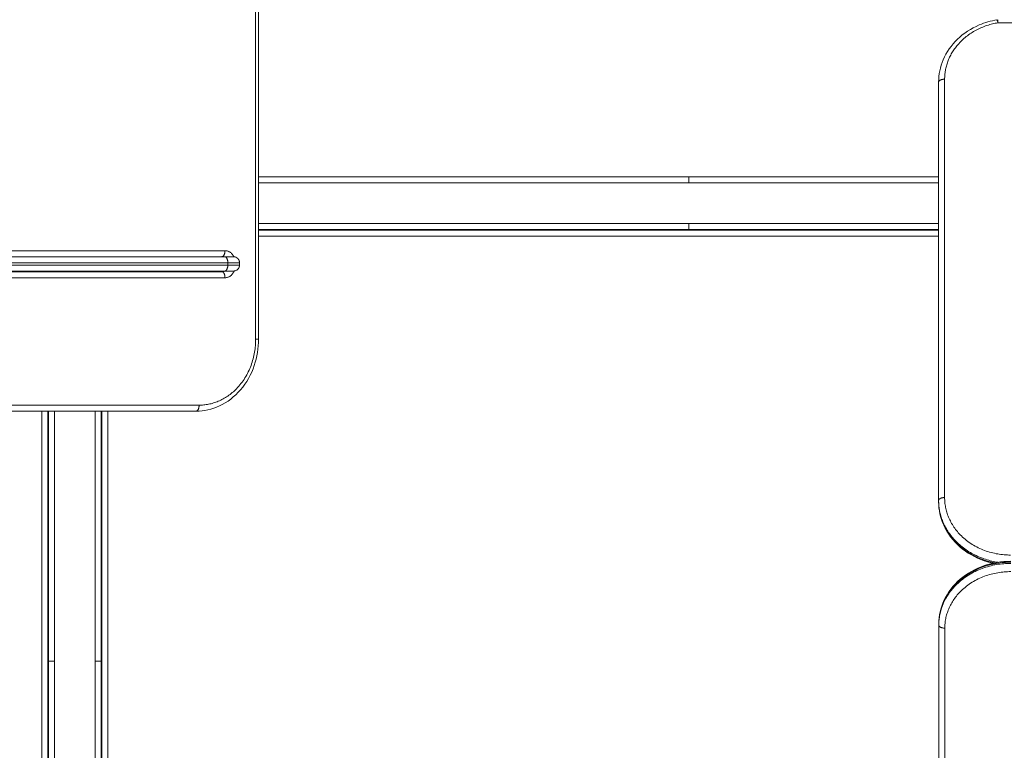
# Model space of a CAD drawing. Units: millimetres. Extents: x 2067.43 to 2074.96, y 2338.62 to 2347.94.
# Drawn here: x 2070.43 to 2071.25, y 2341.87 to 2342.48 of the extents above; entities that cross this region are included whole.
import ezdxf

# ---------------------------------------------------------------- set-up
doc = ezdxf.new("R2010")
doc.units = ezdxf.units.MM
doc.layers.get('0').update_dxf_attribs({"lineweight": 5})
doc.layers.add('DIASTASEIS', color=253, linetype='Continuous', lineweight=13)
doc.dimstyles.get("Standard").update_dxf_attribs({"dimtxt": 0.15, "dimasz": 0.15, "dimexe": 0.0625, "dimexo": 0.0625, "dimgap": 0.01, "dimtad": 0, "dimdec": 1, "dimzin": 0, "dimdsep": 46, "dimtxsty": 'Standard', "dimblk": 'OBLIQUE', "dimblk2": 'OBLIQUE', "dimcen": 0.06, "dimadec": 0, "dimazin": 0, "dimtfac": 1, "dimtdec": 1, "dimtofl": 0, "dimtmove": 0, "dimatfit": 3, "dimldrblk": 'OBLIQUE', "dimfxl": 1, "dimtolj": 1, "dimtzin": 0, "dimarcsym": 0})

# ---------------------------------------------------------------- blocks, each defined once
blk = doc.blocks.new('_Oblique')
at = {"color": 0, "linetype": 'ByBlock', "lineweight": -2}
blk.add_line((-0.5, -0.5), (0.5, 0.5), dxfattribs=at)
blk = doc.blocks.new('*D28')
at = {"layer": 'Defpoints', "color": 0, "transparency": 16777216}
for p in [(2069.42714, 2342.20287), (2072.44447, 2342.07769), (2069.42714, 2340.7359)]:
    blk.add_point(p, dxfattribs=at)
at = {"layer": 'DIASTASEIS', "color": 0, "lineweight": -2, "transparency": 16777216}
for p, q in [((2069.42714, 2342.14037), (2069.42714, 2340.6734)), ((2072.44447, 2342.01519), (2072.44447, 2340.6734)), ((2069.42714, 2340.7359), (2070.76942, 2340.7359)), ((2072.44447, 2340.7359), (2071.10219, 2340.7359))]:
    blk.add_line(p, q, dxfattribs=at)
at = {"layer": 'DIASTASEIS', "color": 0, "lineweight": -2, "transparency": 16777216, "xscale": 0.15, "yscale": 0.15, "zscale": 0.15, "rotation": 180}
blk.add_blockref('_Oblique', (2069.42714, 2340.7359), dxfattribs=at)
at = {"layer": 'DIASTASEIS', "color": 0, "lineweight": -2, "transparency": 16777216, "xscale": 0.15, "yscale": 0.15, "zscale": 0.15}
blk.add_blockref('_Oblique', (2072.44447, 2340.7359), dxfattribs=at)
at = {"layer": 'DIASTASEIS', "color": 0, "transparency": 16777216, "insert": (2070.93581, 2340.7359), "char_height": 0.15, "attachment_point": 5}
blk.add_mtext('\\A1;{\\H0.8x;3.00}', dxfattribs=at)
blk = doc.blocks.new('*D30')
at = {"layer": 'Defpoints', "color": 0, "transparency": 16777216}
for p in [(2067.92714, 2342.39152), (2073.94464, 2341.87969), (2067.92714, 2339.12109)]:
    blk.add_point(p, dxfattribs=at)
at = {"layer": 'DIASTASEIS', "color": 0, "lineweight": -2, "transparency": 16777216}
for p, q in [((2067.92714, 2342.32902), (2067.92714, 2339.05859)), ((2073.94464, 2341.81719), (2073.94464, 2339.05859)), ((2067.92714, 2339.12109), (2070.7722, 2339.12109)), ((2073.94464, 2339.12109), (2071.09958, 2339.12109))]:
    blk.add_line(p, q, dxfattribs=at)
at = {"layer": 'DIASTASEIS', "color": 0, "lineweight": -2, "transparency": 16777216, "xscale": 0.15, "yscale": 0.15, "zscale": 0.15, "rotation": 180}
blk.add_blockref('_Oblique', (2067.92714, 2339.12109), dxfattribs=at)
at = {"layer": 'DIASTASEIS', "color": 0, "lineweight": -2, "transparency": 16777216, "xscale": 0.15, "yscale": 0.15, "zscale": 0.15}
blk.add_blockref('_Oblique', (2073.94464, 2339.12109), dxfattribs=at)
at = {"layer": 'DIASTASEIS', "color": 0, "transparency": 16777216, "insert": (2070.93589, 2339.12109), "char_height": 0.15, "attachment_point": 5}
blk.add_mtext('\\A1;{\\H0.8x;6.00}', dxfattribs=at)
blk = doc.blocks.new('*D31')
at = {"layer": 'Defpoints', "color": 0, "transparency": 16777216}
for p in [(2069.97552, 2344.89834), (2069.97552, 2339.88469), (2074.45831, 2339.88469)]:
    blk.add_point(p, dxfattribs=at)
at = {"layer": 'DIASTASEIS', "color": 0, "lineweight": -2, "transparency": 16777216}
for p, q in [((2070.03802, 2344.89834), (2074.52081, 2344.89834)), ((2074.45831, 2344.89834), (2074.45831, 2342.55745)), ((2074.45831, 2339.88469), (2074.45831, 2342.22558)), ((2070.03802, 2339.88469), (2074.52081, 2339.88469))]:
    blk.add_line(p, q, dxfattribs=at)
at = {"layer": 'DIASTASEIS', "color": 0, "lineweight": -2, "transparency": 16777216, "xscale": 0.15, "yscale": 0.15, "zscale": 0.15}
for p, rotation in [((2074.45831, 2344.89834), 90), ((2074.45831, 2339.88469), 270)]:
    blk.add_blockref('_Oblique', p, dxfattribs=dict(at, rotation=rotation))
at = {"layer": 'DIASTASEIS', "color": 0, "transparency": 16777216, "insert": (2074.45831, 2342.39152), "char_height": 0.15, "attachment_point": 5, "rotation": 90}
blk.add_mtext('\\A1;{\\H0.8x;5.00}', dxfattribs=at)

msp = doc.modelspace()

# ---------------------------------------------------------------- linework, layer by layer
for points, degree in [([(2070.6263, 2342.21346), (2070.6263, 2342.77746), (2070.6263, 2343.34146)], 2), ([(2070.62873, 2343.34146), (2070.62873, 2342.77746), (2070.62873, 2342.21346)], 2), ([(2071.24605, 2342.47786), (2071.82049, 2342.47786), (2072.39493, 2342.47786)], 2), ([(2071.19649, 2342.07885), (2071.19649, 2342.25355), (2071.19649, 2342.42825)], 2), ([(2071.20149, 2342.08128), (2071.20149, 2342.25598), (2071.20149, 2342.43069)], 2), ([(2070.98787, 2342.34919), (2070.8083, 2342.34919), (2070.62873, 2342.34919)], 2), ([(2070.62873, 2342.34419), (2070.8083, 2342.34419), (2070.98787, 2342.34419)], 2), ([(2071.19649, 2342.34919), (2071.09218, 2342.34919), (2070.98787, 2342.34919)], 2), ([(2070.98787, 2342.34419), (2071.09218, 2342.34419), (2071.19649, 2342.34419)], 2), ([(2070.98787, 2342.31019), (2070.8083, 2342.31019), (2070.62873, 2342.31019)], 2), ([(2071.19649, 2342.31019), (2071.09218, 2342.31019), (2070.98787, 2342.31019)], 2), ([(2070.62873, 2342.30519), (2070.8083, 2342.30519), (2070.98787, 2342.30519)], 2), ([(2070.62873, 2342.30469), (2070.91261, 2342.30469), (2071.19649, 2342.30469)], 2), ([(2070.98787, 2342.30519), (2071.09218, 2342.30519), (2071.19649, 2342.30519)], 2), ([(2070.62873, 2342.29969), (2070.91261, 2342.29969), (2071.19649, 2342.29969)], 2), ([(2069.96761, 2342.28748), (2070.28415, 2342.28748), (2070.60068, 2342.28748)], 2), ([(2069.96505, 2342.28248), (2070.28158, 2342.28248), (2070.59811, 2342.28248)], 2), ([(2070.6005, 2342.28246), (2070.30876, 2342.28246), (2070.01702, 2342.28246)], 2), ([(2070.60306, 2342.27746), (2070.31133, 2342.27746), (2070.01959, 2342.27746)], 2), ([(2070.59811, 2342.28248), (2070.59824, 2342.28248), (2070.59837, 2342.28247), (2070.59849, 2342.28246)], 3), ([(2070.60306, 2342.27746), (2070.60306, 2342.27646), (2070.60306, 2342.27546)], 2), ([(2070.6128, 2342.27746), (2070.6128, 2342.27646), (2070.6128, 2342.27546)], 2), ([(2070.59811, 2342.26988), (2070.28158, 2342.26988), (2069.96505, 2342.26988)], 2), ([(2070.6005, 2342.27046), (2070.30876, 2342.27046), (2070.01702, 2342.27046)], 2), ([(2070.60306, 2342.27546), (2070.31133, 2342.27546), (2070.01959, 2342.27546)], 2), ([(2070.44787, 2342.27046), (2070.44787, 2342.27017), (2070.44787, 2342.26988)], 2), ([(2070.45287, 2342.27046), (2070.45287, 2342.27017), (2070.45287, 2342.26988)], 2), ([(2070.45337, 2342.27046), (2070.45337, 2342.27017), (2070.45337, 2342.26988)], 2), ([(2070.45837, 2342.26988), (2070.45837, 2342.27017), (2070.45837, 2342.27046)], 2), ([(2070.49237, 2342.27046), (2070.49237, 2342.27017), (2070.49237, 2342.26988)], 2), ([(2070.49737, 2342.26988), (2070.49737, 2342.27017), (2070.49737, 2342.27046)], 2), ([(2070.49787, 2342.26988), (2070.49787, 2342.27017), (2070.49787, 2342.27046)], 2), ([(2070.50287, 2342.26988), (2070.50287, 2342.27017), (2070.50287, 2342.27046)], 2), ([(2070.60068, 2342.26488), (2070.28415, 2342.26488), (2069.96761, 2342.26488)], 2), ([(2070.62873, 2342.21346), (2070.62873, 2342.20599), (2070.62752, 2342.19858), (2070.62515, 2342.19161)], 3), ([(2070.62515, 2342.19161), (2070.62258, 2342.18403), (2070.61869, 2342.17712), (2070.6137, 2342.17131)], 3), ([(2070.6137, 2342.17131), (2070.60869, 2342.16547), (2070.60267, 2342.16086), (2070.596, 2342.15778)], 3), ([(2069.93278, 2342.15346), (2070.25465, 2342.15346), (2070.57653, 2342.15346)], 2), ([(2069.93534, 2342.15846), (2070.25722, 2342.15846), (2070.57909, 2342.15846)], 2), ([(2070.44787, 2342.15346), (2070.44787, 2341.81932), (2070.44787, 2341.48519)], 2), ([(2070.45287, 2342.15346), (2070.45287, 2341.8177), (2070.45287, 2341.48194)], 2), ([(2070.45337, 2342.15346), (2070.45337, 2342.04907), (2070.45337, 2341.94469)], 2), ([(2070.45837, 2341.94469), (2070.45837, 2342.04907), (2070.45837, 2342.15346)], 2), ([(2070.49237, 2342.15346), (2070.49237, 2342.04907), (2070.49237, 2341.94469)], 2), ([(2070.49737, 2341.94469), (2070.49737, 2342.04907), (2070.49737, 2342.15346)], 2), ([(2070.49787, 2341.48194), (2070.49787, 2341.8177), (2070.49787, 2342.15346)], 2), ([(2070.50287, 2341.48519), (2070.50287, 2341.81932), (2070.50287, 2342.15346)], 2), ([(2070.596, 2342.15778), (2070.58982, 2342.15493), (2070.58321, 2342.15346), (2070.57653, 2342.15346)], 3), ([(2071.19649, 2342.07885), (2071.19649, 2342.07836), (2071.19649, 2342.07787)], 2), ([(2071.2008, 2342.05812), (2071.19795, 2342.0644), (2071.19649, 2342.0711), (2071.19649, 2342.07787)], 3), ([(2071.21431, 2342.04013), (2071.20847, 2342.04523), (2071.20386, 2342.05135), (2071.2008, 2342.05812)], 3), ([(2071.23461, 2342.02848), (2071.22703, 2342.0311), (2071.22012, 2342.03506), (2071.21431, 2342.04013)], 3), ([(2071.21449, 2342.01298), (2071.2203, 2342.01797), (2071.22721, 2342.02186), (2071.23478, 2342.02444)], 3), ([(2071.24189, 2342.02642), (2071.23942, 2342.02697), (2071.23699, 2342.02765), (2071.23461, 2342.02848)], 3), ([(2071.23478, 2342.02444), (2071.24175, 2342.02681), (2071.24917, 2342.02802), (2071.25664, 2342.02802)], 3), ([(2071.20096, 2341.99528), (2071.20404, 2342.00195), (2071.20865, 2342.00797), (2071.21449, 2342.01298)], 3), ([(2071.19664, 2341.97581), (2071.19664, 2341.98249), (2071.19811, 2341.9891), (2071.20096, 2341.99528)], 3), ([(2071.19664, 2341.97581), (2071.19664, 2341.9753), (2071.19664, 2341.97478)], 2), ([(2071.19664, 2341.97478), (2071.19664, 2341.65291), (2071.19664, 2341.33103)], 2), ([(2071.20164, 2341.97222), (2071.20164, 2341.65034), (2071.20164, 2341.32847)], 2), ([(2070.45337, 2341.94469), (2070.45337, 2341.71331), (2070.45337, 2341.48194)], 2), ([(2070.45837, 2341.48194), (2070.45837, 2341.71331), (2070.45837, 2341.94469)], 2), ([(2070.49237, 2341.94469), (2070.49237, 2341.71331), (2070.49237, 2341.48194)], 2), ([(2070.49737, 2341.48194), (2070.49737, 2341.71331), (2070.49737, 2341.94469)], 2)]:
    msp.add_open_spline(points, degree=degree)
for points, weights, degree in [([(2071.20149, 2342.43069), (2071.20149, 2342.47033), (2071.24605, 2342.47786)], [1, 0.771305258605, 1], 2), ([(2071.20149, 2342.43069), (2071.19649, 2342.43069), (2071.19649, 2342.42825)], [1, 0.707106781187, 1], 2), ([(2071.19649, 2342.42728), (2071.19649, 2342.42786), (2071.1965, 2342.42844)], [1, 0.996039207923, 0.992215610755], 2), ([(2070.98787, 2342.34419), (2070.98787, 2342.34919), (2070.98787, 2342.34919)], [1, 0.707106781187, 1], 2), ([(2070.98787, 2342.30519), (2070.98787, 2342.30519), (2070.98787, 2342.31019)], [1, 0.707106781187, 1], 2), ([(2070.60068, 2342.28748), (2070.60068, 2342.28248), (2070.59811, 2342.28248)], [1, 0.707106781187, 1], 2), ([(2070.52658, 2342.28246), (2070.52658, 2342.28247), (2070.52659, 2342.28248)], [0.873064103883, 0.873157181396, 0.873250702942], 2), ([(2070.6005, 2342.28246), (2070.60306, 2342.28246), (2070.60306, 2342.27746)], [1, 0.707106781187, 1], 2), ([(2070.6078, 2342.28246), (2070.6078, 2342.28246), (2070.6005, 2342.28246)], [1, 0.869796499174, 1], 2), ([(2070.6128, 2342.27746), (2070.6128, 2342.27746), (2070.60306, 2342.27746)], [1, 0.869796499174, 1], 2), ([(2070.61134, 2342.281), (2070.61231, 2342.28002), (2070.6128, 2342.27877), (2070.6128, 2342.27746)], [1, 1, 1.05719095842, 1.17157287525], 3), ([(2070.60068, 2342.26488), (2070.60068, 2342.26988), (2070.59811, 2342.26988)], [1, 0.707106781187, 1], 2), ([(2070.60306, 2342.27546), (2070.60306, 2342.27046), (2070.6005, 2342.27046)], [1, 0.707106781186, 1], 2), ([(2070.6078, 2342.27046), (2070.6078, 2342.27046), (2070.6005, 2342.27046)], [1, 0.869796499174, 1], 2), ([(2070.6128, 2342.27546), (2070.6128, 2342.27546), (2070.60306, 2342.27546)], [1, 0.869796499174, 1], 2), ([(2070.6128, 2342.27546), (2070.6128, 2342.27415), (2070.61231, 2342.2729), (2070.61134, 2342.27192)], [0.866743815457, 0.782122686791, 0.739812122458, 0.739812122458], 3), ([(2070.57909, 2342.15846), (2070.6263, 2342.15846), (2070.6263, 2342.21346)], [1, 0.707106781187, 1], 2), ([(2070.62873, 2342.21346), (2070.62873, 2342.21346), (2070.6263, 2342.21346)], [0.866664144584, 0.809735295373, 1], 2), ([(2070.5755, 2342.15346), (2070.57612, 2342.15346), (2070.57674, 2342.15348)], [1, 0.995037421288, 0.990243007532], 2), ([(2070.57909, 2342.15846), (2070.57909, 2342.15346), (2070.57653, 2342.15346)], [1, 0.707106781187, 1], 2), ([(2071.19649, 2342.07885), (2071.19649, 2342.08128), (2071.20149, 2342.08128)], [1, 0.707106781187, 1], 2), ([(2071.24616, 2342.02722), (2071.19649, 2342.0348), (2071.19649, 2342.07885)], [0.9388632697, 0.741779768731, 1], 2), ([(2071.25649, 2342.03324), (2071.20149, 2342.03324), (2071.20149, 2342.08128)], [1, 0.707106781187, 1], 2), ([(2071.24337, 2342.02673), (2071.19649, 2342.0359), (2071.19649, 2342.07787)], [0.925480563033, 0.750920595991, 1], 2), ([(2071.19649, 2342.07787), (2071.19649, 2342.07778), (2071.1965, 2342.07769)], [1, 0.984355906425, 0.970382986152], 2), ([(2071.25664, 2342.02731), (2071.19664, 2342.02731), (2071.19664, 2341.97581)], [1, 0.707106781187, 1], 2), ([(2071.25664, 2342.02628), (2071.19664, 2342.02628), (2071.19664, 2341.97478)], [1, 0.707106781187, 1], 2), ([(2071.25664, 2342.01943), (2071.20164, 2342.01943), (2071.20164, 2341.97222)], [1, 0.707106781187, 1], 2), ([(2071.19664, 2341.97581), (2071.19664, 2341.97592), (2071.19666, 2341.97602)], [1, 0.983012793119, 0.967996032661], 2), ([(2071.19664, 2341.97478), (2071.19664, 2341.97222), (2071.20164, 2341.97222)], [1, 0.707106781187, 1], 2), ([(2070.45837, 2341.94469), (2070.45337, 2341.94469), (2070.45337, 2341.94469)], [1, 0.707106781187, 1], 2), ([(2070.49737, 2341.94469), (2070.49737, 2341.94469), (2070.49237, 2341.94469)], [1, 0.707106781187, 1], 2)]:
    msp.add_rational_spline(points, weights, degree=degree)
for points, knots in [([(2071.21223, 2342.46408), (2071.21737, 2342.46905), (2071.22353, 2342.47309), (2071.23509, 2342.47803), (2071.24008, 2342.47949), (2071.24522, 2342.48035)], [44.32813, 44.32813, 44.32813, 44.32813, 67.129021, 67.129021, 82.903701, 82.903701, 82.903701, 82.903701]), ([(2071.2451, 2342.47971), (2071.2451, 2342.47978), (2071.2451, 2342.47985), (2071.24511, 2342.47997), (2071.24511, 2342.48003), (2071.24512, 2342.48013), (2071.24513, 2342.48018), (2071.24514, 2342.48023), (2071.24514, 2342.48025), (2071.24515, 2342.48028), (2071.24516, 2342.48029), (2071.24517, 2342.48032), (2071.24518, 2342.48033), (2071.24519, 2342.48034), (2071.2452, 2342.48035), (2071.24521, 2342.48035), (2071.24521, 2342.48035), (2071.24522, 2342.48035)], [0, 0, 0, 0, 0.490874, 0.490874, 0.981748, 0.981748, 1.472622, 1.472622, 1.718058, 1.718058, 1.963495, 1.963495, 2.208932, 2.208932, 2.454369, 2.454369, 2.568071, 2.568071, 2.568071, 2.568071]), ([(2071.24522, 2342.48035), (2071.24522, 2342.48035), (2071.24522, 2342.48035), (2071.24524, 2342.48035), (2071.24524, 2342.48035), (2071.24526, 2342.48034), (2071.24527, 2342.48033), (2071.24529, 2342.48031), (2071.2453, 2342.4803), (2071.24532, 2342.48027), (2071.24533, 2342.48026), (2071.24535, 2342.48022), (2071.24537, 2342.4802), (2071.24539, 2342.48015), (2071.2454, 2342.48013), (2071.24542, 2342.48007), (2071.24544, 2342.48005), (2071.24546, 2342.47998), (2071.24548, 2342.47995), (2071.2455, 2342.47988), (2071.24552, 2342.47984), (2071.24554, 2342.47977), (2071.24556, 2342.47973), (2071.24558, 2342.47964), (2071.2456, 2342.4796), (2071.24563, 2342.47951), (2071.24564, 2342.47946), (2071.24567, 2342.47936), (2071.24568, 2342.47931), (2071.24571, 2342.47921), (2071.24573, 2342.47916), (2071.24576, 2342.47905), (2071.24577, 2342.479), (2071.24582, 2342.47883), (2071.24585, 2342.47871), (2071.2459, 2342.47848), (2071.24593, 2342.47836), (2071.24599, 2342.47811), (2071.24602, 2342.47798), (2071.24605, 2342.47786)], [2.568071, 2.568071, 2.568071, 2.568071, 2.699806, 2.699806, 2.945243, 2.945243, 3.19068, 3.19068, 3.436117, 3.436117, 3.681554, 3.681554, 3.926991, 3.926991, 4.172428, 4.172428, 4.417865, 4.417865, 4.663302, 4.663302, 4.908739, 4.908739, 5.154175, 5.154175, 5.399612, 5.399612, 5.645049, 5.645049, 5.890486, 5.890486, 6.135923, 6.135923, 6.38136, 6.38136, 6.872234, 6.872234, 7.363108, 7.363108, 7.853982, 7.853982, 7.853982, 7.853982]), ([(2071.24605, 2342.48042), (2071.24605, 2342.48042), (2071.24605, 2342.48042), (2071.24605, 2342.4804), (2071.24605, 2342.48038), (2071.24605, 2342.48032), (2071.24605, 2342.48028), (2071.24605, 2342.48018), (2071.24605, 2342.48013), (2071.24605, 2342.48), (2071.24605, 2342.47993), (2071.24605, 2342.47977), (2071.24605, 2342.47968), (2071.24605, 2342.4795), (2071.24605, 2342.4794), (2071.24605, 2342.47919), (2071.24605, 2342.47908), (2071.24605, 2342.47885), (2071.24605, 2342.47873), (2071.24605, 2342.47849), (2071.24605, 2342.47836), (2071.24605, 2342.47811), (2071.24605, 2342.47798), (2071.24605, 2342.47786)], [2.605545, 2.605545, 2.605545, 2.605545, 2.945243, 2.945243, 3.436117, 3.436117, 3.926991, 3.926991, 4.417865, 4.417865, 4.908739, 4.908739, 5.399612, 5.399612, 5.890486, 5.890486, 6.38136, 6.38136, 6.872234, 6.872234, 7.363108, 7.363108, 7.853982, 7.853982, 7.853982, 7.853982]), ([(2071.19649, 2342.42825), (2071.19649, 2342.43463), (2071.19779, 2342.44094), (2071.20301, 2342.45326), (2071.20706, 2342.45909), (2071.21223, 2342.46408)], [0, 0, 0, 0, 21.425509, 21.425509, 44.32813, 44.32813, 44.32813, 44.32813]), ([(2070.60068, 2342.28748), (2070.60094, 2342.28748), (2070.60146, 2342.28745), (2070.60225, 2342.28733), (2070.60305, 2342.28711), (2070.60385, 2342.28679), (2070.60463, 2342.28637), (2070.60539, 2342.28586), (2070.6061, 2342.28526), (2070.60676, 2342.28456), (2070.60735, 2342.28379), (2070.60779, 2342.2831), (2070.60803, 2342.28264), (2070.60812, 2342.28247), (2070.60813, 2342.28245)], [0, 0, 0, 0, 0.899753, 1.829815, 2.787527, 3.769568, 4.771981, 5.790234, 6.819329, 7.853932, 8.888535, 9.91763, 10.426757, 10.506655, 10.506655, 10.506655, 10.506655]), ([(2070.6078, 2342.28246), (2070.60784, 2342.28246), (2070.60791, 2342.28246), (2070.608, 2342.28246), (2070.60805, 2342.28245), (2070.6082, 2342.28244), (2070.6083, 2342.28244), (2070.60851, 2342.28241), (2070.60861, 2342.2824), (2070.60903, 2342.28232), (2070.60934, 2342.28223), (2070.61028, 2342.28186), (2070.61085, 2342.28148), (2070.61134, 2342.281)], [0, 0, 0, 0, 0.113004, 0.113004, 0.263684, 0.263684, 0.572043, 0.572043, 0.887035, 0.887035, 1.868763, 1.868763, 3.942832, 3.942832, 3.942832, 3.942832]), ([(2070.60012, 2342.27046), (2070.60011, 2342.27045), (2070.59997, 2342.27037), (2070.5997, 2342.27022), (2070.5993, 2342.27007), (2070.5989, 2342.26996), (2070.5985, 2342.26989), (2070.59824, 2342.26988), (2070.59811, 2342.26988)], [-4.867251, -4.867251, -4.867251, -4.867251, -4.771981, -3.769568, -2.787527, -1.829815, -0.899753, 0, 0, 0, 0]), ([(2070.60068, 2342.26488), (2070.60094, 2342.26488), (2070.60146, 2342.26491), (2070.60225, 2342.26503), (2070.60305, 2342.26525), (2070.60385, 2342.26557), (2070.60463, 2342.26598), (2070.60539, 2342.2665), (2070.6061, 2342.2671), (2070.60676, 2342.2678), (2070.60735, 2342.26856), (2070.60779, 2342.26926), (2070.6081, 2342.26984), (2070.60827, 2342.2702), (2070.60836, 2342.27042), (2070.60839, 2342.27049)], [0, 0, 0, 0, 0.899753, 1.829815, 2.787527, 3.769568, 4.771981, 5.790234, 6.819329, 7.853932, 8.888535, 9.91763, 10.426757, 10.935883, 11.169332, 11.169332, 11.169332, 11.169332]), ([(2070.61134, 2342.27192), (2070.61085, 2342.27144), (2070.61028, 2342.27106), (2070.60934, 2342.27069), (2070.60903, 2342.2706), (2070.60861, 2342.27052), (2070.60851, 2342.27051), (2070.6083, 2342.27048), (2070.6082, 2342.27047), (2070.60805, 2342.27047), (2070.608, 2342.27046), (2070.60791, 2342.27046), (2070.60784, 2342.27046), (2070.6078, 2342.27046)], [4.02872, 4.02872, 4.02872, 4.02872, 6.10279, 6.10279, 7.084517, 7.084517, 7.399509, 7.399509, 7.707868, 7.707868, 7.858548, 7.858548, 7.971552, 7.971552, 7.971552, 7.971552])]:
    msp.add_open_spline(points, degree=3, knots=knots)

# ---------------------------------------------------------------- dimensions: what is measured, and where the dimension line sits
at = {"layer": 'DIASTASEIS'}
dim = msp.add_linear_dim(base=(2074.45831, 2339.88469), p1=(2069.97552, 2344.89834), p2=(2069.97552, 2339.88469), angle=270, text='{\\H0.8x;5.00}', dimstyle='Standard', override={"dimdec": 2}, dxfattribs=at)
dim.commit()
dim.dimension.update_dxf_attribs({"geometry": '*D31', "text_midpoint": (2074.45831, 2342.39152)})
for base, p1, p2, text, picture, middle in [((2067.92714, 2339.12109), (2073.94464, 2341.87969), (2067.92714, 2342.39152), '{\\H0.8x;6.00}', '*D30', (2070.93589, 2339.12109)), ((2069.42714, 2340.7359), (2072.44447, 2342.07769), (2069.42714, 2342.20287), '{\\H0.8x;3.00}', '*D28', (2070.93581, 2340.7359))]:
    dim = msp.add_linear_dim(base=base, p1=p1, p2=p2, text=text, dimstyle='Standard', override={"dimdec": 2}, dxfattribs=at)
    dim.commit()
    dim.dimension.update_dxf_attribs({"geometry": picture, "text_midpoint": middle})

doc.saveas('drawing.dxf')
